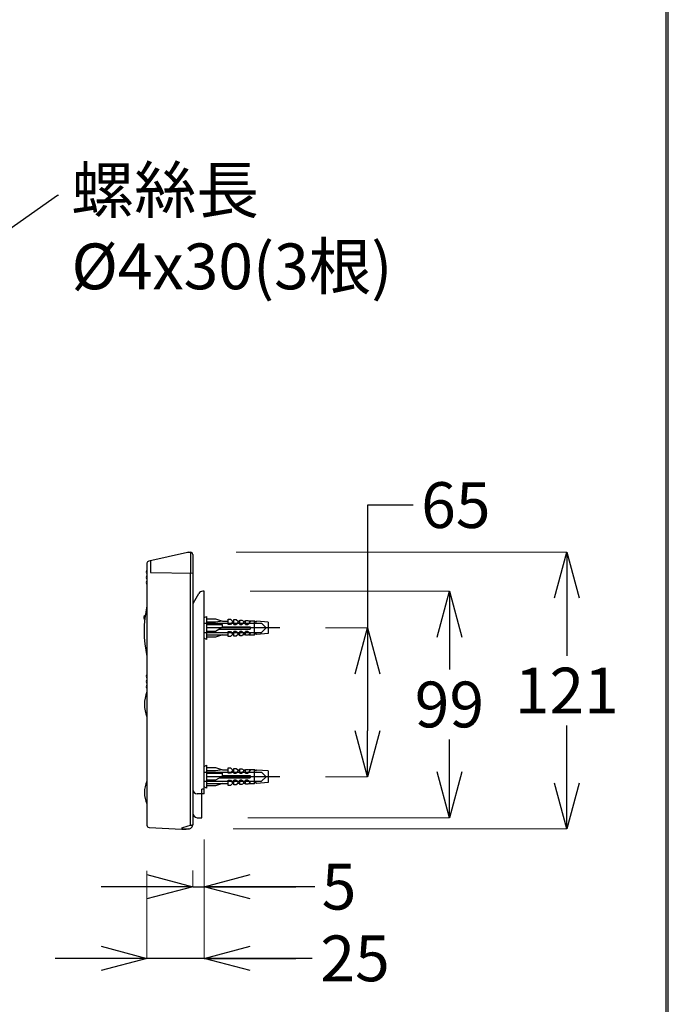
# Model space of a CAD drawing. Units: millimetres. Extents: x 4077 to 5277, y 779 to 2501.
# Drawn here: x 4993 to 5277, y 1043 to 1473 of the extents above; entities that cross this region are included whole.
import ezdxf
from ezdxf import colors
from ezdxf.entities.mleader import LeaderData, LeaderLine
from ezdxf.math import Vec2, Vec3

# ---------------------------------------------------------------- set-up
doc = ezdxf.new("R2010")
doc.units = ezdxf.units.MM
doc.linetypes.add('CENTER', pattern=[50.8, 31.75, -6.35, 6.35, -6.35])
doc.linetypes.add('DASHED', pattern=[40.460526, 26.973684, -13.486842])
doc.layers.add('標註線', color=7, linetype='Continuous', lineweight=9)
doc.layers.add('繪圖線', color=7, linetype='Continuous')
doc.styles.get("Standard").update_dxf_attribs({"font": 'msjh.ttf', "height": 20})
doc.dimstyles.get("Standard").update_dxf_attribs({"dimtxt": 30, "dimasz": 20, "dimexe": 0, "dimexo": 20, "dimgap": 5, "dimtad": 0, "dimtih": 1, "dimtoh": 1, "dimdec": 1, "dimdsep": 46, "dimtxsty": 'Standard', "dimblk": 'OPEN30', "dimcen": 0.09, "dimclrt": 256, "dimadec": 0, "dimazin": 2, "dimtfac": 1, "dimtdec": 1, "dimtofl": 0, "dimtmove": 1, "dimatfit": 3, "dimldrblk": 'OPEN30', "dimfxl": 0, "dimtolj": 1, "dimtzin": 0, "dimlwe": 9, "dimarcsym": 0})

# ---------------------------------------------------------------- blocks, each defined once
blk = doc.blocks.new('_Open30')
at = {"color": 0, "linetype": 'ByBlock', "lineweight": -2}
for p, q in [((-1, 0.268), (0, 0)), ((0, 0), (-1, -0.268)), ((0, 0), (-1, 0))]:
    blk.add_line(p, q, dxfattribs=at)
blk = doc.blocks.new('*D25')
at = {"layer": '標註線', "color": 0, "lineweight": 9}
for p, q in [((5087.99, 1240.58), (5232.3, 1240.58)), ((5086.69, 1119.66), (5232.3, 1119.66))]:
    blk.add_line(p, q, dxfattribs=at)
at = {"layer": '標註線', "color": 0, "lineweight": -2}
for p, q in [((5232.3, 1220.58), (5232.3, 1195.35)), ((5232.3, 1139.66), (5232.3, 1164.89))]:
    blk.add_line(p, q, dxfattribs=at)
at = {"layer": '標註線', "color": 0, "lineweight": -2, "xscale": 20, "yscale": 20, "zscale": 20}
for p, rotation in [((5232.3, 1240.58), 90), ((5232.3, 1119.66), 270)]:
    blk.add_blockref('_Open30', p, dxfattribs=dict(at, rotation=rotation))
at = {"layer": '標註線', "insert": (5232.3, 1180.12), "char_height": 20, "attachment_point": 5}
blk.add_mtext('\\A1;121', dxfattribs=at)
blk = doc.blocks.new('*D26')
at = {"layer": '標註線', "color": 0, "lineweight": 9}
for p, q in [((5093.99, 1223.5), (5181.05, 1223.5)), ((5092.99, 1124.6), (5181.05, 1124.6))]:
    blk.add_line(p, q, dxfattribs=at)
at = {"layer": '標註線', "color": 0, "lineweight": -2}
for p, q in [((5181.05, 1203.5), (5181.05, 1189.38)), ((5181.05, 1144.6), (5181.05, 1158.71))]:
    blk.add_line(p, q, dxfattribs=at)
at = {"layer": '標註線', "color": 0, "lineweight": -2, "xscale": 20, "yscale": 20, "zscale": 20}
for p, rotation in [((5181.05, 1223.5), 90), ((5181.05, 1124.6), 270)]:
    blk.add_blockref('_Open30', p, dxfattribs=dict(at, rotation=rotation))
at = {"layer": '標註線', "insert": (5181.05, 1174.05), "char_height": 20, "attachment_point": 5}
blk.add_mtext('\\A1;99', dxfattribs=at)
blk = doc.blocks.new('*D27')
at = {"layer": '標註線', "color": 0, "lineweight": -2}
for p, q in [((5165.27, 1261.15), (5145.27, 1261.15)), ((5145.27, 1261.15), (5145.27, 1207.5)), ((5145.27, 1187.5), (5145.27, 1162.5))]:
    blk.add_line(p, q, dxfattribs=at)
at = {"layer": '標註線', "color": 0, "lineweight": 9}
for p, q in [((5126.98, 1207.5), (5145.27, 1207.5)), ((5126.98, 1142.5), (5145.27, 1142.5))]:
    blk.add_line(p, q, dxfattribs=at)
at = {"layer": '標註線', "color": 0, "lineweight": -2, "xscale": 20, "yscale": 20, "zscale": 20}
for p, rotation in [((5145.27, 1207.5), 90), ((5145.27, 1142.5), 270)]:
    blk.add_blockref('_Open30', p, dxfattribs=dict(at, rotation=rotation))
at = {"layer": '標註線', "insert": (5183.86, 1261.15), "char_height": 20, "attachment_point": 5}
blk.add_mtext('\\A1;65', dxfattribs=at)
blk = doc.blocks.new('*D28')
at = {"layer": '標註線', "color": 0, "lineweight": 9}
for p, q in [((5073.99, 1115), (5073.99, 1094.45)), ((5068.99, 1101.52), (5068.99, 1094.45))]:
    blk.add_line(p, q, dxfattribs=at)
at = {"layer": '標註線', "color": 0, "lineweight": -2}
for p, q in [((5048.99, 1094.45), (5028.99, 1094.45)), ((5068.99, 1094.45), (5073.99, 1094.45)), ((5122.3, 1094.45), (5073.99, 1094.45)), ((5093.99, 1094.45), (5113.99, 1094.45))]:
    blk.add_line(p, q, dxfattribs=at)
at = {"layer": '標註線', "color": 0, "lineweight": -2, "xscale": 20, "yscale": 20, "zscale": 20}
blk.add_blockref('_Open30', (5068.99, 1094.45), dxfattribs=at)
at = {"layer": '標註線', "color": 0, "lineweight": -2, "xscale": 20, "yscale": 20, "zscale": 20, "rotation": 180}
blk.add_blockref('_Open30', (5073.99, 1094.45), dxfattribs=at)
at = {"layer": '標註線', "insert": (5132.86, 1094.45), "char_height": 20, "attachment_point": 5}
blk.add_mtext('\\A1;5', dxfattribs=at)
blk = doc.blocks.new('*D29')
at = {"layer": '標註線', "color": 0, "lineweight": 9}
for p, q in [((5073.99, 1115), (5073.99, 1063.13)), ((5048.99, 1101.33), (5048.99, 1063.13))]:
    blk.add_line(p, q, dxfattribs=at)
at = {"layer": '標註線', "color": 0, "lineweight": -2}
for p, q in [((5028.99, 1063.13), (5008.99, 1063.13)), ((5073.99, 1063.13), (5048.99, 1063.13)), ((5121.16, 1063.13), (5073.99, 1063.13)), ((5093.99, 1063.13), (5113.99, 1063.13))]:
    blk.add_line(p, q, dxfattribs=at)
at = {"layer": '標註線', "color": 0, "lineweight": -2, "xscale": 20, "yscale": 20, "zscale": 20}
blk.add_blockref('_Open30', (5048.99, 1063.13), dxfattribs=at)
at = {"layer": '標註線', "color": 0, "lineweight": -2, "xscale": 20, "yscale": 20, "zscale": 20, "rotation": 180}
blk.add_blockref('_Open30', (5073.99, 1063.13), dxfattribs=at)
at = {"layer": '標註線', "insert": (5139.86, 1063.13), "char_height": 20, "attachment_point": 5}
blk.add_mtext('\\A1;25', dxfattribs=at)

msp = doc.modelspace()

# ---------------------------------------------------------------- linework, layer by layer
at = {"lineweight": 30}
msp.add_lwpolyline([(4076.65, 778.79), (5276.63, 778.79), (5276.63, 2500.81), (4076.65, 2500.81)], close=True, dxfattribs=at)
at = {"color": 0}
msp.add_lwpolyline([(5275.73, 976.16), (5275.73, 2499.91), (4077.55, 2499.91), (4077.55, 976.16)], close=True, dxfattribs=at)
at = {"layer": '繪圖線', "color": 7}
for p, q in [((5066.76, 1240.48), (5049.77, 1236.7)), ((5067.23, 1240.54), (5067.99, 1240.58)), ((5067.99, 1240.58), (5067.99, 1231.45)), ((5068.99, 1239.53), (5068.99, 1121.52)), ((5048.99, 1235.73), (5048.99, 1121.33)), ((5050.48, 1236.86), (5050.48, 1231.71)), ((5050.48, 1231.76), (5068.99, 1231.43)), ((5050.48, 1231.71), (5068.99, 1231.38)), ((5067.99, 1121.38), (5067.99, 1231.4)), ((5069.25, 1218.42), (5071.61, 1222.5)), ((5073.99, 1223.5), (5073.34, 1223.5)), ((5073.99, 1135), (5073.99, 1223.5)), ((5073.99, 1212), (5074.99, 1212.5)), ((5074.99, 1212.5), (5074.99, 1202.5)), ((5074.99, 1211.5), (5078.99, 1211.5)), ((5078.99, 1210), (5074.99, 1210)), ((5074.99, 1209), (5081.99, 1209)), ((5078.99, 1211.5), (5081.99, 1210.5)), ((5081.99, 1210.5), (5078.99, 1210)), ((5081.99, 1210.5), (5084.49, 1210.5)), ((5081.99, 1208), (5081.99, 1209)), ((5084.49, 1209), (5084.49, 1211.3)), ((5084.49, 1211.3), (5085.49, 1211.3)), ((5085.49, 1209), (5084.49, 1209)), ((5085.49, 1211.3), (5086.49, 1210.3)), ((5086.49, 1210.3), (5085.49, 1209)), ((5086.29, 1210.5), (5086.99, 1210.5)), ((5086.99, 1211.1), (5087.99, 1211.1)), ((5086.99, 1209), (5086.99, 1211.1)), ((5086.99, 1209), (5087.99, 1209)), ((5087.99, 1211.1), (5088.99, 1210.3)), ((5088.99, 1210.3), (5087.99, 1209)), ((5088.74, 1210.5), (5089.49, 1210.5)), ((5089.49, 1210.9), (5090.49, 1210.9)), ((5089.49, 1209), (5089.49, 1210.9)), ((5089.49, 1209), (5090.49, 1209)), ((5090.49, 1210.9), (5091.49, 1210.3)), ((5091.49, 1210.3), (5090.49, 1209)), ((5091.15, 1210.5), (5091.99, 1210.5)), ((5091.99, 1209), (5091.99, 1210.7)), ((5091.99, 1210.7), (5092.99, 1210.7)), ((5091.99, 1209), (5092.99, 1209)), ((5092.99, 1210.7), (5093.99, 1210.3)), ((5093.99, 1210.3), (5092.99, 1209)), ((5095.99, 1210.5), (5093.49, 1210.5)), ((5095.99, 1204.5), (5095.99, 1210.5)), ((5096.49, 1210), (5095.99, 1210.5)), ((5096.99, 1210.41), (5096.49, 1210)), ((5101.99, 1210), (5096.99, 1210.41)), ((5101.99, 1210), (5101.99, 1205)), ((5078.99, 1206), (5074.99, 1206)), ((5074.99, 1204.5), (5084.49, 1204.5)), ((5081.49, 1207.5), (5078.99, 1206)), ((5081.99, 1204.5), (5078.99, 1203.5)), ((5080.65, 1207), (5093.99, 1207)), ((5081.99, 1208), (5081.49, 1207.5)), ((5081.99, 1208), (5093.99, 1208)), ((5084.49, 1206), (5085.49, 1206)), ((5084.49, 1203.7), (5084.49, 1206)), ((5085.49, 1206), (5086.49, 1204.7)), ((5086.49, 1204.7), (5085.49, 1203.7)), ((5086.99, 1204.5), (5086.29, 1204.5)), ((5087.99, 1206), (5086.99, 1206)), ((5086.99, 1203.9), (5086.99, 1206)), ((5087.99, 1206), (5088.99, 1204.7)), ((5088.99, 1204.7), (5087.99, 1203.9)), ((5089.49, 1204.5), (5088.74, 1204.5)), ((5090.49, 1206), (5089.49, 1206)), ((5089.49, 1204.1), (5089.49, 1206)), ((5090.49, 1206), (5091.49, 1204.7)), ((5091.49, 1204.7), (5090.49, 1204.1)), ((5091.99, 1204.5), (5091.15, 1204.5)), ((5092.99, 1206), (5091.99, 1206)), ((5091.99, 1204.3), (5091.99, 1206)), ((5092.99, 1206), (5093.99, 1204.7)), ((5093.99, 1204.7), (5092.99, 1204.3)), ((5093.49, 1204.5), (5095.99, 1204.5)), ((5093.99, 1208), (5093.99, 1207)), ((5096.49, 1205), (5095.99, 1204.5)), ((5096.99, 1204.58), (5096.49, 1205)), ((5101.99, 1205), (5096.99, 1204.58)), ((5074.99, 1202.5), (5073.99, 1203)), ((5078.99, 1203.5), (5074.99, 1203.5)), ((5085.49, 1203.7), (5084.49, 1203.7)), ((5087.99, 1203.9), (5086.99, 1203.9)), ((5090.49, 1204.1), (5089.49, 1204.1)), ((5092.99, 1204.3), (5091.99, 1204.3)), ((5073.99, 1147), (5074.99, 1147.5)), ((5074.99, 1147.5), (5074.99, 1137.5)), ((5074.99, 1146.5), (5078.99, 1146.5)), ((5078.99, 1145), (5074.99, 1145)), ((5078.99, 1146.5), (5081.99, 1145.5)), ((5081.99, 1145.5), (5078.99, 1145)), ((5081.99, 1145.5), (5084.49, 1145.5)), ((5084.49, 1144), (5084.49, 1146.3)), ((5084.49, 1146.3), (5085.49, 1146.3)), ((5085.49, 1146.3), (5086.49, 1145.3)), ((5086.49, 1145.3), (5085.49, 1144)), ((5086.29, 1145.5), (5086.99, 1145.5)), ((5086.99, 1146.1), (5087.99, 1146.1)), ((5086.99, 1144), (5086.99, 1146.1)), ((5087.99, 1146.1), (5088.99, 1145.3)), ((5088.99, 1145.3), (5087.99, 1144)), ((5088.74, 1145.5), (5089.49, 1145.5)), ((5089.49, 1145.9), (5090.49, 1145.9)), ((5089.49, 1144), (5089.49, 1145.9)), ((5090.49, 1145.9), (5091.49, 1145.3)), ((5091.49, 1145.3), (5090.49, 1144)), ((5091.15, 1145.5), (5091.99, 1145.5)), ((5091.99, 1145.7), (5092.99, 1145.7)), ((5091.99, 1144), (5091.99, 1145.7)), ((5092.99, 1145.7), (5093.99, 1145.3)), ((5093.99, 1145.3), (5092.99, 1144)), ((5095.99, 1145.5), (5093.49, 1145.5)), ((5095.99, 1139.5), (5095.99, 1145.5)), ((5096.49, 1145), (5095.99, 1145.5)), ((5096.99, 1145.41), (5096.49, 1145)), ((5101.99, 1145), (5096.99, 1145.41)), ((5101.99, 1145), (5101.99, 1140)), ((5074.99, 1144), (5081.99, 1144)), ((5078.99, 1141), (5074.99, 1141)), ((5081.49, 1142.5), (5078.99, 1141)), ((5080.65, 1142), (5093.99, 1142)), ((5081.99, 1143), (5081.49, 1142.5)), ((5081.99, 1143), (5081.99, 1144)), ((5081.99, 1143), (5093.99, 1143)), ((5085.49, 1144), (5084.49, 1144)), ((5084.49, 1141), (5085.49, 1141)), ((5084.49, 1138.7), (5084.49, 1141)), ((5085.49, 1141), (5086.49, 1139.7)), ((5086.99, 1144), (5087.99, 1144)), ((5087.99, 1141), (5086.99, 1141)), ((5086.99, 1138.9), (5086.99, 1141)), ((5087.99, 1141), (5088.99, 1139.7)), ((5089.49, 1144), (5090.49, 1144)), ((5090.49, 1141), (5089.49, 1141)), ((5089.49, 1139.1), (5089.49, 1141)), ((5090.49, 1141), (5091.49, 1139.7)), ((5091.99, 1144), (5092.99, 1144)), ((5092.99, 1141), (5091.99, 1141)), ((5091.99, 1139.3), (5091.99, 1141)), ((5092.99, 1141), (5093.99, 1139.7)), ((5093.99, 1143), (5093.99, 1142)), ((5096.49, 1140), (5095.99, 1139.5)), ((5096.99, 1139.58), (5096.49, 1140)), ((5101.99, 1140), (5096.99, 1139.58)), ((5072.99, 1124.6), (5072.99, 1137)), ((5073.99, 1137), (5072.99, 1137)), ((5074.99, 1137.5), (5073.99, 1138)), ((5074.99, 1139.5), (5084.49, 1139.5)), ((5078.99, 1138.5), (5074.99, 1138.5)), ((5081.99, 1139.5), (5078.99, 1138.5)), ((5085.49, 1138.7), (5084.49, 1138.7)), ((5086.49, 1139.7), (5085.49, 1138.7)), ((5086.99, 1139.5), (5086.29, 1139.5)), ((5087.99, 1138.9), (5086.99, 1138.9)), ((5088.99, 1139.7), (5087.99, 1138.9)), ((5089.49, 1139.5), (5088.74, 1139.5)), ((5090.49, 1139.1), (5089.49, 1139.1)), ((5091.49, 1139.7), (5090.49, 1139.1)), ((5091.99, 1139.5), (5091.15, 1139.5)), ((5092.99, 1139.3), (5091.99, 1139.3)), ((5093.99, 1139.7), (5092.99, 1139.3)), ((5093.49, 1139.5), (5095.99, 1139.5)), ((5073.99, 1135), (5070.99, 1135)), ((5070.99, 1124.6), (5072.99, 1124.6)), ((5049.93, 1120.33), (5064.19, 1119.58)), ((5067.04, 1119.66), (5064.19, 1119.58))]:
    msp.add_line(p, q, dxfattribs=at)
at = {"layer": '繪圖線', "color": 7, "linetype": 'DASHED'}
for p, q in [((5073.99, 1209.5), (5098.99, 1209.5)), ((5100.99, 1207.5), (5098.99, 1209.5)), ((5073.99, 1205.5), (5098.99, 1205.5)), ((5100.99, 1207.5), (5098.99, 1205.5)), ((5073.99, 1144.5), (5098.99, 1144.5)), ((5100.99, 1142.5), (5098.99, 1144.5)), ((5073.99, 1140.5), (5098.99, 1140.5)), ((5100.99, 1142.5), (5098.99, 1140.5))]:
    msp.add_line(p, q, dxfattribs=at)
at = {"layer": '繪圖線', "color": 2, "linetype": 'CENTER'}
for p, q in [((5106.98, 1207.5), (5070.24, 1207.5)), ((5106.98, 1142.5), (5070.24, 1142.5))]:
    msp.add_line(p, q, dxfattribs=at)
at = {"layer": '繪圖線', "color": 7}
for centre, radius, start, end in [((5067.39, 1237.56), 2.98, 92.975, 102.1222), ((5067.98, 1239.58), 1, 357.3901, 89.8371), ((5067.99, 1239.8), 0.736, 86.2732, 90.7304), ((5067.98, 1239.53), 1, 0.0224, 86.7046), ((5049.99, 1235.73), 1, 102.5124, 180.0251), ((5049.73, 1231.88), 1.09, 132.7539, 227.2461), ((5049.73, 1229.58), 1.09, 132.7539, 227.2461), ((5049.73, 1227.28), 1.09, 132.7539, 227.2461), ((5073.34, 1221.5), 2, 90, 150), ((5070.99, 1217.42), 2, 150, 180), ((5096.76, 1206.08), 49.02, 167.0339, 192.9661), ((5048.5, 1212.03), 0.895, 108.6687, 237.2697), ((5049.73, 1186.38), 1.09, 132.7539, 227.2461), ((5049.73, 1184.08), 1.09, 132.7539, 227.2461), ((5062.19, 1174.08), 14.3, 157.3801, 202.6199), ((5049.73, 1181.78), 1.09, 132.7539, 227.2461), ((5059.8, 1135.58), 11.91, 155.1852, 204.8148), ((5070.99, 1137), 2, 180, 270), ((5070.99, 1126.6), 2, 180, 270), ((5049.98, 1121.33), 0.999, 179.9476, 267.0513), ((5078.1, 1119.88), 13.92, 178.8165, 181.1835), ((5054.88, 1155.87), 36.9, 284.6102, 290.8075), ((5060.3, 1305.59), 186.04, 271.1955, 271.9677), ((5056.53, 1439.65), 320.15, 271.8188, 271.8989), ((5066.99, 1121.64), 1.98, 271.4149, 284.8333), ((5067.08, 1121.49), 1.82, 271.7685, 283.1604), ((5067.07, 1121.55), 1.88, 283.212, 304.5507), ((5067.97, 1128.75), 7.37, 270.0708, 271.7538), ((5067.01, 1121.62), 1.97, 304.6637, 352.9194), ((5068.16, 1125.01), 3.63, 270.6503, 278.4657), ((5068.53, 1122.69), 1.28, 277.3343, 287.2253), ((5068.84, 1121.69), 0.232, 287.7451, 303.4328), ((5063.64, 1122.15), 5.39, 351.7552, 353.2743), ((5068.93, 1121.55), 0.0631, 304.6153, 323.0799), ((5068.96, 1121.53), 0.0249, 322.5423, 353.1953)]:
    msp.add_arc(centre, radius, start, end, dxfattribs=at)

# ---------------------------------------------------------------- texts
at = {"layer": '繪圖線', "color": 1, "insert": (5016.03, 1408.78), "char_height": 20, "width": 143.1505, "attachment_point": 1}
msp.add_mtext('螺絲長\\P{\\fPMingLiU|b0|i0|c136|p18;%%C}4x30(3根)', dxfattribs=at)

# ---------------------------------------------------------------- dimensions: what is measured, and where the dimension line sits
at = {"layer": '標註線'}
dim = msp.add_linear_dim(base=(5145.27, 1142.5), p1=(5106.98, 1207.5), p2=(5106.98, 1142.5), angle=90, dimstyle='Standard', dxfattribs=at)
dim.commit()
dim.dimension.update_dxf_attribs({"geometry": '*D27', "text_midpoint": (5163.55, 1261.15), "dimtype": 160})
for base, p1, p2, text, picture, middle in [((5232.3, 1119.66), (5067.99, 1240.58), (5066.69, 1119.66), '121', '*D25', (5232.3, 1180.12)), ((5181.05, 1124.6), (5073.99, 1223.5), (5072.99, 1124.6), '99', '*D26', (5181.05, 1174.05))]:
    dim = msp.add_linear_dim(base=base, p1=p1, p2=p2, angle=90, text=text, dimstyle='Standard', dxfattribs=at)
    dim.commit()
    dim.dimension.update_dxf_attribs({"geometry": picture, "text_midpoint": middle})
for base, p1, p2, picture, middle in [((5048.99, 1063.13), (5073.99, 1135), (5048.99, 1121.33), '*D29', (5139.86, 1064.48)), ((5073.99, 1094.45), (5068.99, 1121.52), (5073.99, 1135), '*D28', (5132.86, 1088.1))]:
    dim = msp.add_linear_dim(base=base, p1=p1, p2=p2, dimstyle='Standard', dxfattribs=at)
    dim.commit()
    dim.dimension.update_dxf_attribs({"geometry": picture, "text_midpoint": middle, "dimtype": 160})

# ---------------------------------------------------------------- leaders
ml = msp.add_multileader_mtext('Standard')
ml.set_content('', color=256)
ml.set_leader_properties(linetype='ByLayer', lineweight=-1)
ml.set_arrow_properties(name='OPEN30')
ml.build(insert=Vec2(0, 0))
ml.multileader.update_dxf_attribs({"dogleg_length": 0.36, "arrow_head_size": 20})
ctx = ml.context
ctx.base_point, ctx.char_height, ctx.arrow_head_size, ctx.landing_gap_size, ctx.plane_origin = Vec3(5010.35, 1396.53), 30, 20, 10, Vec3(4941.59, 1348.57)
notes = []
notes.append((ctx, [(0, (1, 1, 0), (5009.99, 1396.53), (1, 0), 0.36, [(0, [(4941.59, 1348.57)], 0, [])])]))
ctx.mtext.insert, ctx.mtext.flow_direction = Vec3(5020.35, 1411.53), 5
for ctx, leaders in notes:
    for number, flags, end, landing, length, lines in leaders:
        leader = LeaderData()
        leader.index, (leader.has_last_leader_line, leader.has_dogleg_vector, leader.attachment_direction) = number, flags
        leader.last_leader_point, leader.dogleg_vector, leader.dogleg_length = Vec3(end), Vec3(landing), length
        for number, points, colour, breaks in lines:
            line = LeaderLine()
            line.index, line.vertices, line.color, line.breaks = number, Vec3.list(points), colors.encode_raw_color(colour), breaks
            leader.lines.append(line)
        ctx.leaders.append(leader)

doc.saveas('drawing.dxf')
